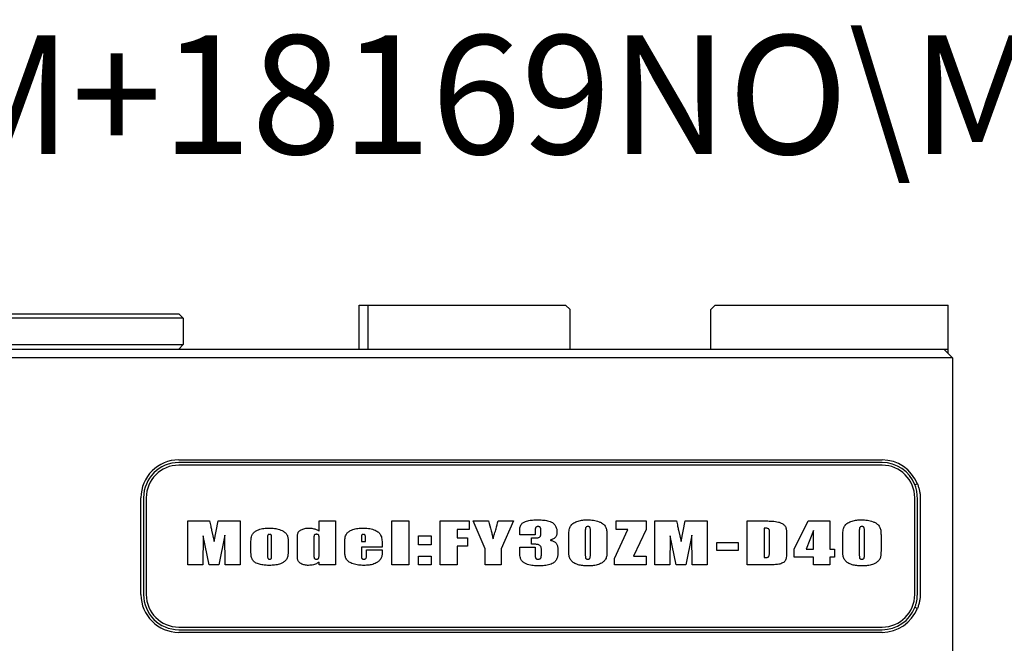
# Model space of a CAD drawing. Extents: x 0 to 570, y -1 to 746.
# Drawn here: x 353 to 390, y 62 to 86 of the extents above; entities that cross this region are included whole.
import ezdxf

# ---------------------------------------------------------------- set-up
doc = ezdxf.new("R2010")
doc.units = 0
doc.linetypes.add('SLD-实线', pattern=[0])
doc.layers.get('0').update_dxf_attribs({"linetype": 'CONTINUOUS'})
doc.layers.add('图框', color=179, linetype='SLD-实线')
doc.styles.add('SLDTEXTSTYLE0', font='锐字云字库细圆体GBK.TTF', dxfattribs={"bigfont": 'bigfont'})

msp = doc.modelspace()

# ---------------------------------------------------------------- linework, layer by layer
at = {"color": 7, "linetype": 'SLD-实线'}
for p, q in [((365.6033, 73.2641), (365.6033, 74.9308)), ((365.6033, 74.9308), (365.9367, 74.9308)), ((365.9367, 74.9308), (365.9367, 73.2641)), ((365.9367, 74.9308), (373.4367, 74.9308)), ((373.6033, 74.7641), (373.4367, 74.9308)), ((373.6033, 73.2641), (373.6033, 74.7641)), ((379.1033, 74.9308), (378.9367, 74.7641)), ((378.9367, 73.2641), (378.9367, 74.7641)), ((379.1033, 74.9308), (387.9367, 74.9308)), ((387.9367, 73.2641), (387.9367, 74.9308)), ((340.6033, 74.5974), (355.6033, 74.5974)), ((355.6033, 74.4308), (340.6033, 74.4308)), ((355.6033, 74.5974), (358.77, 74.5974)), ((358.9367, 74.4308), (355.6033, 74.4308)), ((358.77, 74.5974), (358.9367, 74.4308)), ((358.9367, 74.4308), (358.9367, 73.4308)), ((309.4367, 73.2641), (386.77, 73.2641)), ((340.6033, 73.4308), (355.6033, 73.4308)), ((355.6033, 73.4308), (358.9367, 73.4308)), ((358.9367, 73.4308), (358.77, 73.2641)), ((386.77, 73.2641), (387.77, 73.2641)), ((387.77, 73.2641), (387.9367, 73.2641)), ((388.1033, 72.9308), (387.77, 73.2641)), ((387.9367, 73.0974), (387.9367, 73.2641)), ((386.77, 72.9308), (309.4367, 72.9308)), ((388.1033, 72.9308), (386.77, 72.9308)), ((388.1033, 72.9308), (388.1033, 55.9308)), ((358.77, 69.0641), (385.4367, 69.0641)), ((385.4367, 68.9641), (358.77, 68.9641)), ((385.4367, 68.8641), (358.77, 68.8641)), ((386.77, 68.1568), (386.677, 68.1201)), ((386.677, 68.1201), (386.682, 68.1072)), ((357.3367, 63.9641), (357.3367, 67.6308)), ((357.4367, 67.6308), (357.4367, 63.9641)), ((357.5367, 67.6308), (357.5367, 63.9641)), ((386.67, 63.9641), (386.67, 67.6308)), ((386.77, 63.9641), (386.77, 67.6308)), ((386.8781, 67.6308), (386.8781, 63.9641)), ((359.1179, 66.7544), (359.9366, 66.7544)), ((359.1179, 65.0877), (359.1179, 66.7544)), ((360.1081, 65.9762), (360.2601, 66.7544)), ((360.2601, 66.7544), (361.0983, 66.7544)), ((361.0983, 66.7544), (361.0983, 65.0877)), ((364.0905, 66.7544), (364.7179, 66.7544)), ((364.0905, 66.3668), (364.0905, 66.7544)), ((364.7179, 66.7544), (364.7179, 65.0877)), ((366.8473, 66.7544), (367.4944, 66.7544)), ((366.8473, 65.0877), (366.8473, 66.7544)), ((367.4944, 66.7544), (367.4944, 65.0877)), ((368.6826, 66.7544), (369.7807, 66.7544)), ((368.6826, 65.0877), (368.6826, 66.7544)), ((369.7807, 66.7544), (369.7807, 66.421)), ((369.9336, 66.7544), (370.517, 66.7544)), ((370.3846, 65.6909), (369.9336, 66.7544)), ((370.8797, 66.7544), (371.463, 66.7544)), ((371.463, 66.7544), (370.9924, 65.6909)), ((375.3532, 66.7544), (376.4905, 66.7544)), ((375.3532, 66.421), (375.3532, 66.7544)), ((376.4905, 66.7544), (376.4905, 66.421)), ((376.8199, 66.7544), (377.6385, 66.7544)), ((376.8199, 65.0877), (376.8199, 66.7544)), ((377.8101, 65.9762), (377.9621, 66.7544)), ((377.9621, 66.7544), (378.8003, 66.7544)), ((378.8003, 66.7544), (378.8003, 65.0877)), ((380.3219, 66.7544), (380.8032, 66.7544)), ((380.3219, 65.0877), (380.3219, 66.7544)), ((380.9689, 66.4799), (380.9689, 65.3622)), ((382.1023, 65.6759), (382.6298, 66.7544)), ((382.6298, 66.7544), (383.4552, 66.7544)), ((383.4552, 66.7544), (383.4552, 65.6759)), ((359.6964, 66.1934), (359.6866, 65.0877)), ((359.9219, 65.0877), (359.6964, 66.1934)), ((360.015, 66.403), (360.1081, 65.9762)), ((360.5199, 66.213), (360.2944, 65.0877)), ((360.5297, 65.0877), (360.5199, 66.213)), ((362.1336, 66.0834), (362.1336, 65.4606)), ((362.2905, 65.4468), (362.2905, 66.0834)), ((363.267, 65.4541), (363.267, 66.0917)), ((363.8944, 66.1165), (363.8944, 65.4406)), ((364.0905, 65.478), (364.0905, 66.1165)), ((365.6944, 66.0724), (365.6944, 65.9701)), ((365.8513, 65.9701), (365.8513, 66.0724)), ((367.863, 66.1857), (368.3336, 66.1857)), ((367.863, 65.8524), (367.863, 66.1857)), ((368.3336, 66.1857), (368.3336, 65.8524)), ((369.3297, 66.421), (369.3297, 66.1073)), ((369.7807, 66.421), (369.3297, 66.421)), ((369.3297, 66.1073), (369.7219, 66.1073)), ((369.7219, 66.1073), (369.7219, 65.7936)), ((371.6944, 66.225), (371.6944, 66.3723)), ((372.2826, 66.225), (371.6944, 66.225)), ((372.1454, 65.872), (372.1454, 66.1073)), ((372.2826, 66.3723), (372.2826, 66.225)), ((372.4983, 66.2942), (372.4983, 66.3904)), ((373.5532, 65.6061), (373.5532, 66.1925)), ((374.1807, 66.3362), (374.1807, 65.5111)), ((374.3768, 65.4985), (374.3768, 66.3362)), ((375.0042, 66.1925), (375.0042, 65.6318)), ((375.2944, 65.3294), (375.7898, 66.421)), ((375.7898, 66.421), (375.3532, 66.421)), ((376.4905, 66.421), (376.015, 65.421)), ((377.3983, 66.1934), (377.3885, 65.0877)), ((377.6238, 65.0877), (377.3983, 66.1934)), ((377.717, 66.403), (377.8101, 65.9762)), ((378.2219, 66.213), (377.9964, 65.0877)), ((378.2317, 65.0877), (378.2219, 66.213)), ((381.165, 65.6088), (381.165, 66.2691)), ((381.8121, 66.1664), (381.8121, 65.5828)), ((382.8277, 66.3886), (382.5489, 65.6759)), ((382.8277, 65.6759), (382.8277, 66.3886)), ((383.9415, 65.6061), (383.9415, 66.1925)), ((384.5689, 66.3362), (384.5689, 65.5111)), ((384.765, 65.4985), (384.765, 66.3362)), ((385.3924, 66.1925), (385.3924, 65.6318)), ((361.5062, 65.5978), (361.5062, 65.9471)), ((362.9179, 65.9768), (362.9179, 65.6432)), ((365.067, 65.5877), (365.067, 65.9851)), ((365.6944, 65.9701), (365.8513, 65.9701)), ((365.6944, 65.7544), (365.6944, 65.4526)), ((366.4787, 65.7544), (365.6944, 65.7544)), ((366.4787, 65.9339), (366.4787, 65.7544)), ((368.3336, 65.8524), (367.863, 65.8524)), ((369.3297, 65.7936), (369.3297, 65.0877)), ((369.7219, 65.7936), (369.3297, 65.7936)), ((371.6944, 65.7544), (372.2826, 65.7544)), ((371.6944, 65.6205), (371.6944, 65.7544)), ((372.2826, 65.7544), (372.2826, 65.4753)), ((379.1689, 65.9308), (379.9728, 65.9308)), ((379.1689, 65.6367), (379.1689, 65.9308)), ((379.9728, 65.9308), (379.9728, 65.6367)), ((365.8905, 65.6563), (366.4787, 65.6563)), ((365.8905, 65.4762), (365.8905, 65.6563)), ((366.4787, 65.6563), (366.4787, 65.5564)), ((367.863, 65.421), (368.3336, 65.421)), ((367.863, 65.0877), (367.863, 65.421)), ((368.3336, 65.421), (368.3336, 65.0877)), ((370.3846, 65.0877), (370.3846, 65.6909)), ((370.9924, 65.6909), (370.9924, 65.0877)), ((372.5179, 65.5375), (372.5179, 65.6545)), ((375.2944, 65.0877), (375.2944, 65.3294)), ((376.015, 65.421), (376.4905, 65.421)), ((376.4905, 65.421), (376.4905, 65.0877)), ((379.9728, 65.6367), (379.1689, 65.6367)), ((382.1023, 65.3818), (382.1023, 65.6759)), ((382.8277, 65.3818), (382.1023, 65.3818)), ((382.5489, 65.6759), (382.8277, 65.6759)), ((382.8277, 65.0877), (382.8277, 65.3818)), ((383.4552, 65.6759), (383.6317, 65.6759)), ((383.4552, 65.3818), (383.4552, 65.0877)), ((383.6317, 65.3818), (383.4552, 65.3818)), ((383.6317, 65.6759), (383.6317, 65.3818)), ((359.6866, 65.0877), (359.1179, 65.0877)), ((360.2944, 65.0877), (359.9219, 65.0877)), ((361.0983, 65.0877), (360.5297, 65.0877)), ((364.0905, 65.0877), (364.0905, 65.1906)), ((364.7179, 65.0877), (364.0905, 65.0877)), ((367.4944, 65.0877), (366.8473, 65.0877)), ((368.3336, 65.0877), (367.863, 65.0877)), ((369.3297, 65.0877), (368.6826, 65.0877)), ((370.9924, 65.0877), (370.3846, 65.0877)), ((376.4905, 65.0877), (375.2944, 65.0877)), ((377.3885, 65.0877), (376.8199, 65.0877)), ((377.9964, 65.0877), (377.6238, 65.0877)), ((378.8003, 65.0877), (378.2317, 65.0877)), ((381.1334, 65.0877), (380.3219, 65.0877)), ((383.4552, 65.0877), (382.8277, 65.0877)), ((386.6804, 63.4836), (386.677, 63.4748)), ((386.77, 63.4381), (386.677, 63.4748)), ((358.77, 62.7308), (385.4367, 62.7308)), ((358.77, 62.6308), (385.4367, 62.6308)), ((385.4367, 62.5308), (358.77, 62.5308))]:
    msp.add_line(p, q, dxfattribs=at)
for centre, radius, start, end in [((358.77, 67.6308), 1.4333, 90, 180), ((385.4367, 67.6308), 1.4333, 21.5289, 90), ((358.77, 67.6308), 1.3333, 90, 180), ((358.77, 67.6308), 1.2333, 90, 180), ((385.4367, 67.6308), 1.3333, 21.5289, 90), ((385.4367, 67.6308), 1.2333, 360, 90), ((358.77, 63.9641), 1.4333, 180, 270), ((358.77, 63.9641), 1.3333, 180, 270), ((358.77, 63.9641), 1.2333, 180, 270), ((385.4367, 63.9641), 1.2333, 270, 360), ((385.4367, 63.9641), 1.3333, 270, 338.4711), ((385.4367, 63.9641), 1.4333, 270, 338.4711)]:
    msp.add_arc(centre, radius, start, end, dxfattribs=at)
for points, knots in [([(386.77, 67.6308), (386.7693, 67.6641), (386.7679, 67.7293), (386.7564, 67.829), (386.7377, 67.928), (386.7116, 68.0265), (386.6884, 68.0891), (386.677, 68.1201)], [0, 0, 0, 0, 0.1996172, 0.3904077, 0.6000416, 0.8025538, 1, 1, 1, 1]), ([(386.77, 68.1568), (386.7866, 68.1145), (386.8196, 68.0305), (386.8473, 67.9209), (386.8632, 67.8327), (386.8717, 67.7658), (386.8771, 67.6985), (386.8778, 67.6534), (386.8781, 67.6308)], [0, 0, 0, 0, 0.2517874, 0.5007777, 0.625251, 0.7495762, 0.8746717, 1, 1, 1, 1]), ([(359.9366, 66.7544), (359.9514, 66.6888), (359.9779, 66.5718), (360.0037, 66.4545), (360.015, 66.403)], [0, 0, 0, 0, 0.5599995, 1, 1, 1, 1]), ([(361.5062, 65.9471), (361.5066, 65.9749), (361.5076, 66.0307), (361.5192, 66.1136), (361.539, 66.1879), (361.5691, 66.2511), (361.6071, 66.3014), (361.6541, 66.3432), (361.717, 66.3847), (361.7969, 66.4218), (361.8931, 66.4512), (361.992, 66.4684), (362.0918, 66.4786), (362.1587, 66.4794), (362.1921, 66.4799)], [0, 0, 0, 0, 0.0833623, 0.1667044, 0.2500068, 0.312463, 0.3749161, 0.4374111, 0.4999274, 0.5998974, 0.6999065, 0.7999218, 0.8999583, 1, 1, 1, 1]), ([(362.1921, 66.4799), (362.2259, 66.4795), (362.2934, 66.4787), (362.3942, 66.4694), (362.4943, 66.4535), (362.592, 66.4268), (362.6748, 66.3948), (362.7416, 66.3584), (362.7919, 66.3197), (362.837, 66.2752), (362.875, 66.2242), (362.9, 66.1655), (362.9116, 66.1031), (362.9171, 66.0401), (362.9177, 65.9979), (362.9179, 65.9768)], [0, 0, 0, 0, 0.1000395, 0.2000726, 0.3000911, 0.4001052, 0.5000888, 0.5625852, 0.6250704, 0.6875829, 0.7500615, 0.8124556, 0.8749501, 0.9374709, 1, 1, 1, 1]), ([(363.267, 66.0917), (363.2671, 66.1075), (363.2675, 66.1392), (363.2698, 66.1867), (363.2752, 66.234), (363.2841, 66.2806), (363.3001, 66.3259), (363.3306, 66.3633), (363.3679, 66.3929), (363.4168, 66.4216), (363.4772, 66.4479), (363.5495, 66.4671), (363.6236, 66.4783), (363.6734, 66.4793), (363.6983, 66.4799)], [0, 0, 0, 0, 0.0700398, 0.1400708, 0.2101029, 0.2801151, 0.3499974, 0.4198671, 0.4898289, 0.5598433, 0.6698564, 0.7798826, 0.8899415, 1, 1, 1, 1]), ([(363.6983, 66.4799), (363.7241, 66.4793), (363.7758, 66.4781), (363.8526, 66.4673), (363.9226, 66.4503), (363.9849, 66.4271), (364.0399, 66.4007), (364.0736, 66.3781), (364.0905, 66.3668)], [0, 0, 0, 0, 0.1866763, 0.37334, 0.5599793, 0.70665, 0.8533375, 1, 1, 1, 1]), ([(365.067, 65.9851), (365.0677, 66.0118), (365.0692, 66.0653), (365.0825, 66.1447), (365.1063, 66.2148), (365.1403, 66.2728), (365.1804, 66.3181), (365.2275, 66.3558), (365.2896, 66.3929), (365.3679, 66.4248), (365.4606, 66.4513), (365.5555, 66.4683), (365.6514, 66.4783), (365.7156, 66.4793), (365.7477, 66.4799)], [0, 0, 0, 0, 0.083354, 0.1666812, 0.2499628, 0.3124349, 0.3749, 0.4373753, 0.499884, 0.5998677, 0.6998915, 0.7999193, 0.8999537, 1, 1, 1, 1]), ([(365.7477, 66.4799), (365.7827, 66.4794), (365.8527, 66.4786), (365.9574, 66.4684), (366.061, 66.4508), (366.162, 66.4213), (366.2463, 66.384), (366.3135, 66.3427), (366.3643, 66.3007), (366.4068, 66.2502), (366.4412, 66.1855), (366.4642, 66.1082), (366.4767, 66.0214), (366.478, 65.9631), (366.4787, 65.9339)], [0, 0, 0, 0, 0.1000462, 0.2000857, 0.3001174, 0.4001287, 0.5001132, 0.5626273, 0.6251084, 0.6875571, 0.7500275, 0.8333097, 0.9166483, 1, 1, 1, 1]), ([(370.517, 66.7544), (370.5506, 66.6289), (370.5974, 66.454), (370.6535, 66.2289), (370.6748, 66.129), (370.6855, 66.0791)], [0, 0, 0, 0, 0.5600134, 0.7800158, 1, 1, 1, 1]), ([(370.6855, 66.0791), (370.7055, 66.1416), (370.7456, 66.2665), (370.8099, 66.4917), (370.8532, 66.6548), (370.8797, 66.7544)], [0, 0, 0, 0, 0.2799967, 0.5599984, 1, 1, 1, 1]), ([(371.6944, 66.3723), (371.6951, 66.3976), (371.6965, 66.4481), (371.7107, 66.5229), (371.7358, 66.5882), (371.7711, 66.641), (371.8116, 66.6814), (371.8601, 66.7116), (371.9228, 66.7388), (371.9994, 66.761), (372.0889, 66.7775), (372.1794, 66.7872), (372.2701, 66.793), (372.3308, 66.7934), (372.3611, 66.7936)], [0, 0, 0, 0, 0.0833319, 0.1666846, 0.2499424, 0.312399, 0.3748958, 0.4373809, 0.4998822, 0.5998853, 0.6999065, 0.7999299, 0.8999669, 1, 1, 1, 1]), ([(372.3911, 66.5387), (372.3814, 66.5384), (372.3619, 66.538), (372.3337, 66.5302), (372.3082, 66.5143), (372.2929, 66.4848), (372.2867, 66.4497), (372.2831, 66.4111), (372.2828, 66.3853), (372.2826, 66.3723)], [0, 0, 0, 0, 0.1252124, 0.2503916, 0.3750524, 0.4994411, 0.6661433, 0.8330689, 1, 1, 1, 1]), ([(372.3611, 66.7936), (372.3941, 66.7933), (372.4602, 66.7927), (372.5592, 66.7873), (372.6577, 66.7765), (372.7554, 66.7593), (372.8388, 66.735), (372.9069, 66.7048), (372.9589, 66.6706), (373.0044, 66.6283), (373.0428, 66.5794), (373.0728, 66.5249), (373.0925, 66.4659), (373.1043, 66.4049), (373.1056, 66.3636), (373.1062, 66.3429)], [0, 0, 0, 0, 0.10003566, 0.20006851, 0.30009467, 0.40009288, 0.50006377, 0.56255106, 0.62500731, 0.68750867, 0.74999644, 0.81248518, 0.87497408, 0.93749235, 1, 1, 1, 1]), ([(372.4983, 66.3904), (372.4981, 66.4022), (372.4978, 66.4259), (372.4938, 66.4612), (372.4851, 66.4929), (372.4673, 66.5175), (372.4438, 66.5311), (372.4177, 66.5377), (372.4, 66.5383), (372.3911, 66.5387)], [0, 0, 0, 0, 0.1668272, 0.333643, 0.5003112, 0.6248743, 0.7498993, 0.8748913, 1, 1, 1, 1]), ([(373.5532, 66.1925), (373.5537, 66.2227), (373.5545, 66.2832), (373.5632, 66.3737), (373.5788, 66.4556), (373.6033, 66.5274), (373.6386, 66.5863), (373.6866, 66.6352), (373.7483, 66.6792), (373.8228, 66.7168), (373.9083, 66.7478), (373.9964, 66.7698), (374.0861, 66.7842), (374.1766, 66.7922), (374.2371, 66.7931), (374.2674, 66.7936)], [0, 0, 0, 0, 0.0833655, 0.1667234, 0.25006, 0.312541, 0.3749505, 0.4374099, 0.4998926, 0.5832148, 0.6665551, 0.7499086, 0.8332673, 0.9166292, 1, 1, 1, 1]), ([(374.2809, 66.5387), (374.27, 66.5383), (374.2482, 66.5374), (374.2201, 66.5268), (374.202, 66.5081), (374.1936, 66.4877), (374.1857, 66.4523), (374.1814, 66.4015), (374.1809, 66.3579), (374.1807, 66.3362)], [0, 0, 0, 0, 0.1250193, 0.2498451, 0.3330584, 0.4163332, 0.4997345, 0.7497993, 1, 1, 1, 1]), ([(374.2674, 66.7936), (374.3043, 66.7929), (374.3782, 66.7915), (374.4885, 66.7791), (374.597, 66.7562), (374.7027, 66.7228), (374.7915, 66.6829), (374.8609, 66.6368), (374.9106, 66.5881), (374.9518, 66.532), (374.9795, 66.4679), (374.9928, 66.3997), (375.0002, 66.3309), (375.0037, 66.2617), (375.0041, 66.2156), (375.0042, 66.1925)], [0, 0, 0, 0, 0.1000429, 0.2000828, 0.3001138, 0.4001266, 0.5000724, 0.5625273, 0.6250187, 0.6875071, 0.7499583, 0.8124305, 0.8749469, 0.9374751, 1, 1, 1, 1]), ([(374.3768, 66.3362), (374.3766, 66.3579), (374.3762, 66.4013), (374.3732, 66.4521), (374.3662, 66.4876), (374.3597, 66.5086), (374.3417, 66.5276), (374.3134, 66.5374), (374.2917, 66.5382), (374.2809, 66.5387)], [0, 0, 0, 0, 0.2502131, 0.5003849, 0.5837992, 0.6670204, 0.750164, 0.8749584, 1, 1, 1, 1]), ([(377.6385, 66.7544), (377.6534, 66.6888), (377.6798, 66.5718), (377.7056, 66.4545), (377.717, 66.403)], [0, 0, 0, 0, 0.5599995, 1, 1, 1, 1]), ([(380.8032, 66.7544), (380.8422, 66.7544), (380.9203, 66.7543), (381.0374, 66.7523), (381.1544, 66.7493), (381.2714, 66.7433), (381.3882, 66.7343), (381.4844, 66.7168), (381.5595, 66.6953), (381.614, 66.6736), (381.6658, 66.6459), (381.7116, 66.609), (381.7521, 66.5665), (381.7827, 66.5157), (381.7974, 66.4586), (381.8044, 66.4005), (381.8083, 66.342), (381.8108, 66.2835), (381.8119, 66.225), (381.812, 66.186), (381.8121, 66.1664)], [0, 0, 0, 0, 0.0833572, 0.1667144, 0.2500703, 0.3334241, 0.4167684, 0.5000732, 0.5417518, 0.5834076, 0.6250541, 0.6667018, 0.708379, 0.750016, 0.7916232, 0.8332883, 0.8749627, 0.9166432, 0.9583212, 1, 1, 1, 1]), ([(381.165, 66.2691), (381.1649, 66.2878), (381.1647, 66.3252), (381.1623, 66.3724), (381.1576, 66.4103), (381.1466, 66.4384), (381.1212, 66.4604), (381.0866, 66.4723), (381.0476, 66.4774), (381.0083, 66.4795), (380.982, 66.4797), (380.9689, 66.4799)], [0, 0, 0, 0, 0.1569892, 0.3139496, 0.3961438, 0.4780061, 0.559848, 0.6696194, 0.779729, 0.8898626, 1, 1, 1, 1]), ([(383.9415, 66.1925), (383.9419, 66.2227), (383.9427, 66.2832), (383.9514, 66.3737), (383.9671, 66.4556), (383.9916, 66.5274), (384.0269, 66.5863), (384.0748, 66.6352), (384.1366, 66.6792), (384.2111, 66.7168), (384.2965, 66.7478), (384.3847, 66.7698), (384.4744, 66.7842), (384.5649, 66.7922), (384.6254, 66.7931), (384.6556, 66.7936)], [0, 0, 0, 0, 0.0833655, 0.1667234, 0.25006, 0.312541, 0.3749505, 0.4374099, 0.4998926, 0.5832148, 0.6665551, 0.7499086, 0.8332673, 0.9166292, 1, 1, 1, 1]), ([(384.6691, 66.5387), (384.6582, 66.5383), (384.6364, 66.5374), (384.6084, 66.5268), (384.5902, 66.5081), (384.5818, 66.4877), (384.5739, 66.4523), (384.5696, 66.4015), (384.5692, 66.3579), (384.5689, 66.3362)], [0, 0, 0, 0, 0.1250193, 0.2498451, 0.3330584, 0.4163332, 0.4997345, 0.7497993, 1, 1, 1, 1]), ([(384.6556, 66.7936), (384.6926, 66.7929), (384.7664, 66.7915), (384.8767, 66.7791), (384.9852, 66.7562), (385.091, 66.7228), (385.1797, 66.6829), (385.2492, 66.6368), (385.2988, 66.5881), (385.34, 66.532), (385.3678, 66.4679), (385.3811, 66.3997), (385.3884, 66.3309), (385.392, 66.2617), (385.3923, 66.2156), (385.3924, 66.1925)], [0, 0, 0, 0, 0.10004291, 0.2000828, 0.30011385, 0.40012663, 0.50007236, 0.5625273, 0.62501872, 0.68750712, 0.74995829, 0.81243054, 0.87494691, 0.93747512, 1, 1, 1, 1]), ([(384.765, 66.3362), (384.7648, 66.3579), (384.7645, 66.4013), (384.7614, 66.4521), (384.7545, 66.4876), (384.7479, 66.5086), (384.7299, 66.5276), (384.7016, 66.5374), (384.68, 66.5382), (384.6691, 66.5387)], [0, 0, 0, 0, 0.2502131, 0.5003849, 0.5837992, 0.6670204, 0.750164, 0.8749584, 1, 1, 1, 1]), ([(362.2133, 66.2446), (362.2046, 66.2442), (362.1873, 66.2434), (362.1622, 66.234), (362.1452, 66.2128), (362.1379, 66.1786), (362.134, 66.1355), (362.1337, 66.1008), (362.1336, 66.0834)], [0, 0, 0, 0, 0.1253068, 0.2497476, 0.3739916, 0.4990814, 0.7494829, 1, 1, 1, 1]), ([(362.2905, 66.0834), (362.2904, 66.1007), (362.2901, 66.1352), (362.2863, 66.1781), (362.28, 66.2122), (362.2643, 66.2343), (362.2391, 66.2434), (362.2219, 66.2442), (362.2133, 66.2446)], [0, 0, 0, 0, 0.2505377, 0.50097, 0.6260721, 0.7501604, 0.874711, 1, 1, 1, 1]), ([(363.9915, 66.2446), (363.9836, 66.2443), (363.9676, 66.2439), (363.9441, 66.2397), (363.9214, 66.2306), (363.9048, 66.2087), (363.898, 66.18), (363.8949, 66.1483), (363.8946, 66.1271), (363.8944, 66.1165)], [0, 0, 0, 0, 0.1251842, 0.25031, 0.3752842, 0.4994152, 0.6662046, 0.8331177, 1, 1, 1, 1]), ([(364.0905, 66.1165), (364.0903, 66.1271), (364.09, 66.1484), (364.0864, 66.18), (364.0787, 66.2087), (364.0615, 66.2301), (364.039, 66.2396), (364.0155, 66.2441), (363.9995, 66.2444), (363.9915, 66.2446)], [0, 0, 0, 0, 0.1668493, 0.3336858, 0.5005148, 0.6247688, 0.7497385, 0.874822, 1, 1, 1, 1]), ([(365.7768, 66.2446), (365.7675, 66.2443), (365.7488, 66.2438), (365.7243, 66.2365), (365.7075, 66.2212), (365.7024, 66.2028), (365.6975, 66.1722), (365.695, 66.1284), (365.6946, 66.0911), (365.6944, 66.0724)], [0, 0, 0, 0, 0.1250495, 0.2499684, 0.3330838, 0.4162837, 0.499651, 0.7497803, 1, 1, 1, 1]), ([(365.8513, 66.0724), (365.8511, 66.0902), (365.8508, 66.1258), (365.8473, 66.1702), (365.8408, 66.2052), (365.8283, 66.2298), (365.8036, 66.2434), (365.7858, 66.2442), (365.7768, 66.2446)], [0, 0, 0, 0, 0.2504831, 0.5008762, 0.6259784, 0.7503817, 0.8750045, 1, 1, 1, 1]), ([(372.1454, 66.1073), (372.1719, 66.1073), (372.225, 66.1074), (372.3045, 66.1098), (372.3708, 66.1122), (372.4233, 66.1221), (372.4583, 66.143), (372.4819, 66.1763), (372.4925, 66.2149), (372.4979, 66.2544), (372.4982, 66.2809), (372.4983, 66.2942)], [0, 0, 0, 0, 0.1668393, 0.3336676, 0.5004616, 0.5837383, 0.6669005, 0.7498989, 0.8331547, 0.9165821, 1, 1, 1, 1]), ([(373.1062, 66.3429), (373.1059, 66.3261), (373.1054, 66.2925), (373.0984, 66.2425), (373.086, 66.1936), (373.0633, 66.148), (373.0242, 66.1077), (372.9739, 66.0733), (372.9151, 66.0432), (372.8742, 66.0271), (372.8537, 66.0191)], [0, 0, 0, 0, 0.1120817, 0.224113, 0.3361272, 0.4480302, 0.5599207, 0.7064956, 0.8532267, 1, 1, 1, 1]), ([(372.5179, 65.6545), (372.5175, 65.6686), (372.5167, 65.6968), (372.5113, 65.7389), (372.4979, 65.7795), (372.4732, 65.8147), (372.4388, 65.8404), (372.392, 65.8575), (372.3357, 65.8645), (372.2724, 65.8685), (372.2089, 65.8712), (372.1666, 65.8717), (372.1454, 65.872)], [0, 0, 0, 0, 0.08339087, 0.16677357, 0.25012114, 0.33323904, 0.4164626, 0.49976378, 0.62474617, 0.74982936, 0.87491575, 1, 1, 1, 1]), ([(372.8537, 66.0191), (372.8718, 66.0148), (372.9081, 66.0062), (372.961, 65.988), (373.0113, 65.9635), (373.0577, 65.9323), (373.0962, 65.8906), (373.1185, 65.8351), (373.1325, 65.7742), (373.1405, 65.7088), (373.1446, 65.6431), (373.1451, 65.5992), (373.1454, 65.5773)], [0, 0, 0, 0, 0.0933966, 0.1867871, 0.280124, 0.3734213, 0.46644, 0.5597263, 0.6697649, 0.7798274, 0.8899146, 1, 1, 1, 1]), ([(362.2182, 65.0681), (362.1893, 65.0683), (362.1315, 65.0688), (362.045, 65.0737), (361.9588, 65.0827), (361.8732, 65.0968), (361.7893, 65.1187), (361.7151, 65.148), (361.6533, 65.186), (361.6049, 65.2299), (361.5653, 65.2817), (361.536, 65.3403), (361.5203, 65.4036), (361.511, 65.4679), (361.507, 65.5328), (361.5065, 65.5761), (361.5062, 65.5978)], [0, 0, 0, 0, 0.08336254, 0.16672039, 0.2500811, 0.33343727, 0.41678642, 0.50009614, 0.5625904, 0.62506692, 0.68755534, 0.75001642, 0.81246019, 0.87496715, 0.93748252, 1, 1, 1, 1]), ([(362.1336, 65.4606), (362.1338, 65.4437), (362.1341, 65.41), (362.1382, 65.3681), (362.1464, 65.3351), (362.1626, 65.3143), (362.1868, 65.3045), (362.2036, 65.3038), (362.2121, 65.3034)], [0, 0, 0, 0, 0.2503413, 0.5006, 0.6257637, 0.7500572, 0.874921, 1, 1, 1, 1]), ([(362.2121, 65.3034), (362.22, 65.3038), (362.2358, 65.3045), (362.2589, 65.3116), (362.2768, 65.329), (362.2857, 65.3599), (362.29, 65.3992), (362.2903, 65.4309), (362.2905, 65.4468)], [0, 0, 0, 0, 0.1251903, 0.2498977, 0.3745019, 0.499592, 0.7496313, 1, 1, 1, 1]), ([(362.9179, 65.6432), (362.9178, 65.621), (362.9175, 65.5768), (362.914, 65.5106), (362.9071, 65.4446), (362.8946, 65.3793), (362.8687, 65.318), (362.8291, 65.2652), (362.7825, 65.2195), (362.7305, 65.18), (362.665, 65.1442), (362.5866, 65.1138), (362.4961, 65.0917), (362.404, 65.0775), (362.3113, 65.0693), (362.2492, 65.0685), (362.2182, 65.0681)], [0, 0, 0, 0, 0.06273281, 0.12547019, 0.188189, 0.25088905, 0.31354263, 0.37511578, 0.43672227, 0.49833358, 0.559943, 0.64792896, 0.73593692, 0.82395505, 0.91197756, 1, 1, 1, 1]), ([(363.6904, 65.0681), (363.6654, 65.0686), (363.6155, 65.0697), (363.5415, 65.082), (363.4693, 65.1025), (363.4014, 65.1345), (363.346, 65.1713), (363.3068, 65.2143), (363.2868, 65.2597), (363.2765, 65.3076), (363.2704, 65.3562), (363.2675, 65.4051), (363.2671, 65.4378), (363.267, 65.4541)], [0, 0, 0, 0, 0.1120795, 0.2241797, 0.3361981, 0.4482414, 0.5601567, 0.6333671, 0.706502, 0.7798456, 0.8532256, 0.9266071, 1, 1, 1, 1]), ([(363.8944, 65.4406), (363.8945, 65.4298), (363.8948, 65.4082), (363.898, 65.3759), (363.9035, 65.3466), (363.9169, 65.3221), (363.9389, 65.31), (363.9625, 65.3039), (363.9788, 65.3036), (363.9869, 65.3034)], [0, 0, 0, 0, 0.16688197, 0.33372196, 0.50051985, 0.6250724, 0.74971887, 0.87483921, 1, 1, 1, 1]), ([(363.9869, 65.3034), (363.9969, 65.3037), (364.0168, 65.3043), (364.0429, 65.311), (364.0631, 65.3233), (364.0749, 65.34), (364.0847, 65.3718), (364.0896, 65.4183), (364.0902, 65.4581), (364.0905, 65.478)], [0, 0, 0, 0, 0.12509735, 0.25006656, 0.3335086, 0.41657365, 0.49985774, 0.74984214, 1, 1, 1, 1]), ([(365.7903, 65.0681), (365.7561, 65.0686), (365.6877, 65.0697), (365.5854, 65.0788), (365.4841, 65.0957), (365.3847, 65.1217), (365.3009, 65.1548), (365.2339, 65.1931), (365.1843, 65.2341), (365.1405, 65.2811), (365.1052, 65.3353), (365.0844, 65.3964), (365.0731, 65.4596), (365.068, 65.5236), (365.0673, 65.5663), (365.067, 65.5877)], [0, 0, 0, 0, 0.1000398, 0.2000783, 0.300108, 0.4001085, 0.5000637, 0.5625572, 0.6250564, 0.6875524, 0.7500425, 0.8124659, 0.8749603, 0.937478, 1, 1, 1, 1]), ([(365.6944, 65.4526), (365.6947, 65.4357), (365.6954, 65.402), (365.6998, 65.3599), (365.7118, 65.3275), (365.7326, 65.3111), (365.7573, 65.3045), (365.7742, 65.3038), (365.7826, 65.3034)], [0, 0, 0, 0, 0.250328, 0.5004155, 0.6252825, 0.7499191, 0.8748321, 1, 1, 1, 1]), ([(365.7826, 65.3034), (365.7926, 65.3037), (365.8124, 65.3044), (365.8412, 65.3125), (365.8661, 65.3306), (365.8798, 65.3615), (365.8865, 65.3971), (365.8902, 65.4366), (365.8904, 65.463), (365.8905, 65.4762)], [0, 0, 0, 0, 0.1251331, 0.2502196, 0.3746682, 0.4994996, 0.6663004, 0.8331345, 1, 1, 1, 1]), ([(366.4787, 65.5564), (366.4784, 65.5363), (366.4779, 65.4961), (366.4726, 65.436), (366.4617, 65.3765), (366.437, 65.3207), (366.3992, 65.2734), (366.3569, 65.2303), (366.3104, 65.1917), (366.249, 65.1532), (366.1715, 65.1187), (366.0784, 65.0927), (365.983, 65.0773), (365.8868, 65.0695), (365.8225, 65.0686), (365.7903, 65.0681)], [0, 0, 0, 0, 0.0625225, 0.1250389, 0.187543, 0.2499335, 0.3124379, 0.374947, 0.4374769, 0.4999872, 0.5999682, 0.6999554, 0.7999559, 0.8999726, 1, 1, 1, 1]), ([(372.4251, 65.0485), (372.3887, 65.0489), (372.3158, 65.0498), (372.2068, 65.0585), (372.0988, 65.075), (371.9928, 65.1026), (371.9091, 65.1395), (371.8463, 65.1766), (371.8027, 65.2097), (371.7649, 65.2495), (371.7368, 65.2969), (371.7163, 65.3607), (371.7028, 65.4386), (371.6956, 65.5294), (371.6948, 65.5901), (371.6944, 65.6205)], [0, 0, 0, 0, 0.1000322, 0.200068, 0.3000858, 0.4000737, 0.5000611, 0.5500691, 0.6000683, 0.6500324, 0.6999581, 0.7499513, 0.8332806, 0.9166359, 1, 1, 1, 1]), ([(372.2826, 65.4753), (372.2828, 65.4618), (372.283, 65.4348), (372.2858, 65.3944), (372.2909, 65.3609), (372.3002, 65.3353), (372.3142, 65.3198), (372.336, 65.31), (372.3625, 65.304), (372.3828, 65.3036), (372.3929, 65.3034)], [0, 0, 0, 0, 0.1667315, 0.333436, 0.5000865, 0.5833981, 0.6665366, 0.7499111, 0.8749197, 1, 1, 1, 1]), ([(372.3929, 65.3034), (372.4059, 65.3039), (372.4318, 65.3049), (372.4657, 65.3145), (372.4903, 65.3334), (372.5021, 65.3571), (372.5119, 65.3992), (372.5171, 65.4597), (372.5177, 65.5115), (372.5179, 65.5375)], [0, 0, 0, 0, 0.1250824, 0.2499981, 0.3332624, 0.4163546, 0.4997573, 0.7497995, 1, 1, 1, 1]), ([(373.1454, 65.5773), (373.1451, 65.5557), (373.1445, 65.5126), (373.1377, 65.4482), (373.1256, 65.3845), (373.1063, 65.3226), (373.0771, 65.2645), (373.036, 65.2139), (372.9862, 65.1723), (372.9193, 65.1326), (372.8349, 65.0987), (372.7344, 65.0733), (372.6319, 65.058), (372.5286, 65.05), (372.4596, 65.049), (372.4251, 65.0485)], [0, 0, 0, 0, 0.0625206, 0.1250481, 0.1875527, 0.2500488, 0.3125324, 0.3749707, 0.4374461, 0.4999341, 0.5998866, 0.6998954, 0.7999221, 0.8999605, 1, 1, 1, 1]), ([(374.313, 65.0485), (374.2827, 65.0488), (374.2221, 65.0493), (374.1312, 65.0545), (374.0407, 65.0645), (373.951, 65.0803), (373.8634, 65.1056), (373.7868, 65.1393), (373.7232, 65.1811), (373.6728, 65.2274), (373.6279, 65.2789), (373.5912, 65.337), (373.5696, 65.4023), (373.5595, 65.4698), (373.5538, 65.5378), (373.5534, 65.5833), (373.5532, 65.6061)], [0, 0, 0, 0, 0.0833621, 0.1667214, 0.2500708, 0.3334196, 0.4167611, 0.5000892, 0.5625901, 0.6250955, 0.6875916, 0.7500775, 0.8124838, 0.8749682, 0.9374779, 1, 1, 1, 1]), ([(374.1807, 65.5111), (374.1809, 65.4888), (374.1814, 65.4442), (374.1845, 65.392), (374.1905, 65.3555), (374.1966, 65.3335), (374.2158, 65.3145), (374.2446, 65.3045), (374.2669, 65.3037), (374.2781, 65.3034)], [0, 0, 0, 0, 0.2502649, 0.5004401, 0.5838534, 0.667114, 0.7502675, 0.8749296, 1, 1, 1, 1]), ([(374.2781, 65.3034), (374.2887, 65.3038), (374.3098, 65.3046), (374.3371, 65.3145), (374.3552, 65.332), (374.3639, 65.3516), (374.3716, 65.386), (374.3759, 65.4352), (374.3765, 65.4774), (374.3768, 65.4985)], [0, 0, 0, 0, 0.1250173, 0.2499837, 0.3330893, 0.4164073, 0.4998175, 0.7498127, 1, 1, 1, 1]), ([(375.0042, 65.6318), (375.004, 65.6098), (375.0036, 65.5658), (375.0003, 65.4998), (374.9933, 65.4341), (374.9806, 65.3692), (374.9557, 65.3079), (374.9173, 65.2546), (374.8712, 65.2088), (374.8199, 65.1688), (374.7562, 65.1308), (374.6792, 65.0979), (374.5895, 65.074), (374.498, 65.0588), (374.4057, 65.05), (374.3439, 65.049), (374.313, 65.0485)], [0, 0, 0, 0, 0.062739, 0.1254715, 0.1882014, 0.2509014, 0.3135406, 0.3751097, 0.4367262, 0.4983377, 0.5599493, 0.6479364, 0.7359371, 0.8239559, 0.9119769, 1, 1, 1, 1]), ([(380.9689, 65.3622), (380.985, 65.3624), (381.0173, 65.3629), (381.0574, 65.3672), (381.0889, 65.3743), (381.1116, 65.3824), (381.1325, 65.3959), (381.1487, 65.4245), (381.1569, 65.4642), (381.1624, 65.5122), (381.1645, 65.5605), (381.1648, 65.5927), (381.165, 65.6088)], [0, 0, 0, 0, 0.1250895, 0.2501674, 0.3126624, 0.3752056, 0.4376336, 0.4998534, 0.6247303, 0.7498163, 0.8749027, 1, 1, 1, 1]), ([(381.8121, 65.5828), (381.8119, 65.5546), (381.8115, 65.4981), (381.8067, 65.4136), (381.7978, 65.3365), (381.7778, 65.2682), (381.7412, 65.2152), (381.6923, 65.1738), (381.6288, 65.1423), (381.555, 65.1177), (381.4716, 65.1023), (381.3873, 65.0942), (381.3027, 65.0905), (381.2181, 65.0878), (381.1617, 65.0877), (381.1334, 65.0877)], [0, 0, 0, 0, 0.08337936, 0.16674415, 0.25008156, 0.31249058, 0.37488428, 0.43731503, 0.49981147, 0.58314076, 0.6664966, 0.74986664, 0.83324233, 0.91661926, 1, 1, 1, 1]), ([(384.7013, 65.0485), (384.6709, 65.0488), (384.6103, 65.0493), (384.5194, 65.0545), (384.429, 65.0645), (384.3393, 65.0803), (384.2517, 65.1056), (384.175, 65.1393), (384.1114, 65.1811), (384.061, 65.2274), (384.0161, 65.2789), (383.9795, 65.337), (383.9578, 65.4023), (383.9478, 65.4698), (383.942, 65.5378), (383.9416, 65.5833), (383.9415, 65.6061)], [0, 0, 0, 0, 0.0833621, 0.1667214, 0.2500708, 0.3334196, 0.4167611, 0.5000892, 0.5625901, 0.6250955, 0.6875916, 0.7500775, 0.8124838, 0.8749682, 0.9374779, 1, 1, 1, 1]), ([(384.5689, 65.5111), (384.5691, 65.4888), (384.5696, 65.4442), (384.5728, 65.392), (384.5788, 65.3555), (384.5849, 65.3335), (384.604, 65.3145), (384.6329, 65.3045), (384.6552, 65.3037), (384.6663, 65.3034)], [0, 0, 0, 0, 0.2502649, 0.5004401, 0.5838534, 0.667114, 0.7502675, 0.8749296, 1, 1, 1, 1]), ([(384.6663, 65.3034), (384.6769, 65.3038), (384.698, 65.3046), (384.7253, 65.3145), (384.7434, 65.332), (384.7521, 65.3516), (384.7598, 65.386), (384.7642, 65.4352), (384.7647, 65.4774), (384.765, 65.4985)], [0, 0, 0, 0, 0.1250173, 0.2499837, 0.3330893, 0.4164073, 0.4998175, 0.7498127, 1, 1, 1, 1]), ([(385.3924, 65.6318), (385.3923, 65.6098), (385.3919, 65.5658), (385.3885, 65.4998), (385.3816, 65.4341), (385.3689, 65.3692), (385.3439, 65.3079), (385.3055, 65.2546), (385.2594, 65.2088), (385.2082, 65.1688), (385.1444, 65.1308), (385.0674, 65.0979), (384.9777, 65.074), (384.8862, 65.0588), (384.7939, 65.05), (384.7322, 65.049), (384.7013, 65.0485)], [0, 0, 0, 0, 0.062739, 0.1254715, 0.1882014, 0.2509014, 0.3135406, 0.3751097, 0.4367262, 0.4983377, 0.5599493, 0.6479364, 0.7359371, 0.8239559, 0.9119769, 1, 1, 1, 1]), ([(364.0905, 65.1906), (364.0682, 65.1765), (364.0235, 65.1482), (363.9512, 65.115), (363.8712, 65.0889), (363.7838, 65.0713), (363.7215, 65.0692), (363.6904, 65.0681)], [0, 0, 0, 0, 0.18666672, 0.37338064, 0.56007472, 0.78003931, 1, 1, 1, 1]), ([(386.677, 63.4748), (386.6913, 63.5143), (386.7199, 63.5929), (386.7482, 63.715), (386.7666, 63.8388), (386.7689, 63.9222), (386.77, 63.9641)], [0, 0, 0, 0, 0.2512729, 0.5005679, 0.7494102, 1, 1, 1, 1]), ([(386.8781, 63.9641), (386.8778, 63.9415), (386.8771, 63.8965), (386.8718, 63.8294), (386.8633, 63.7627), (386.8474, 63.6744), (386.8197, 63.5647), (386.7866, 63.4805), (386.77, 63.4381)], [0, 0, 0, 0, 0.1252014, 0.2497313, 0.3737859, 0.4980852, 0.7475275, 1, 1, 1, 1])]:
    msp.add_open_spline(points, degree=3, knots=knots, dxfattribs=at)

# ---------------------------------------------------------------- texts
at = {"layer": '图框', "insert": (312.3383, 85.1517), "char_height": 4.5, "attachment_point": 1, "style": 'SLDTEXTSTYLE0'}
msp.add_mtext('\\M+18FED开\\M+18169NO\\M+1816A\\M+188BD\\M+18FED闭\\M+18169NC\\M+1816A\\M+18ABC', dxfattribs=at)

doc.saveas('drawing.dxf')
